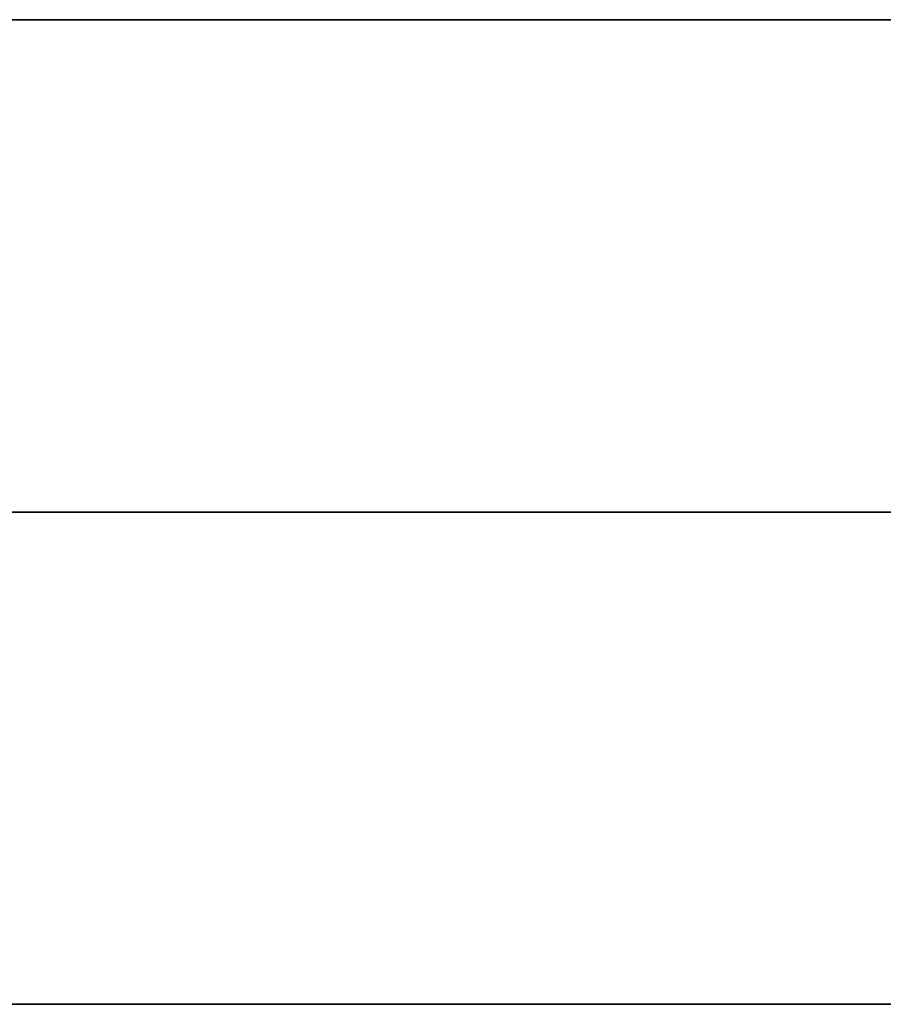
# Model space of a CAD drawing. Units: millimetres. Extents: x -250 to 250, y -79 to 902.
# Drawn here: x 28 to 31, y 897 to 900 of the extents above; entities that cross this region are included whole.
import ezdxf

# ---------------------------------------------------------------- set-up
doc = ezdxf.new("R2010")
doc.units = ezdxf.units.MM
doc.header["$MEASUREMENT"] = 0
doc.layers.add('Predefinito', color=7, linetype='Continuous', true_color=0x000000)

# ---------------------------------------------------------------- blocks, each defined once
blk = doc.blocks.new('Blocco 02')
at = {"layer": 'Predefinito'}
for p, q in [((-97.4002, 3, 51.1195), (-95.5777, 3, 54.451)), ((-97.4002, 3, 51.1195), (-95.5777, 3, 54.451)), ((-96.072, 3, 50.4225), (-94.2743, 3, 53.7085)), ((-96.072, 3, 50.4225), (-94.2743, 3, 53.7085)), ((-95.5777, 3, 54.451), (-93.6413, 3, 57.7175)), ((-95.5777, 3, 54.451), (-93.6413, 3, 57.7175)), ((-94.2743, 3, 53.7085), (-92.3644, 3, 56.9304)), ((-94.2743, 3, 53.7085), (-92.3644, 3, 56.9304)), ((52.0732, 3, -95.1873), (48.7567, 3, -96.928)), ((52.0732, 3, -95.1873), (48.7567, 3, -96.928)), ((52.7931, 3, -96.5033), (49.4307, 3, -98.268)), ((52.7931, 3, -96.5033), (49.4307, 3, -98.268)), ((55.3277, 3, -93.3333), (52.0732, 3, -95.1873)), ((55.3277, 3, -93.3333), (52.0732, 3, -95.1873)), ((56.0926, 3, -94.6236), (52.7931, 3, -96.5033)), ((56.0926, 3, -94.6236), (52.7931, 3, -96.5033)), ((-94.7438, 1.5, 49.7254), (-92.971, 1.5, 52.9659)), ((-94.7438, 1.5, 49.7254), (-92.971, 1.5, 52.9659)), ((-94.7438, 1.5, 49.7254), (-92.971, 1.5, 52.9659)), ((-92.971, 1.5, 52.9659), (-91.0874, 1.5, 56.1434)), ((-75.9, 1.5), (-31, 1.5)), ((0, 1.5, -9), (0, 1.5, -75.9)), ((51.3533, 1.5, -93.8714), (48.0826, 1.5, -95.588)), ((51.3533, 1.5, -93.8714), (48.0826, 1.5, -95.588)), ((51.3533, 1.5, -93.8714), (48.0826, 1.5, -95.588)), ((54.5628, 1.5, -92.0429), (51.3533, 1.5, -93.8714)), ((54.5628, 1.5, -92.0429), (51.3533, 1.5, -93.8714)), ((54.5628, 1.5, -92.0429), (51.3533, 1.5, -93.8714)), ((-94.7438, 0, 49.7254), (-92.971, 0, 52.9659)), ((-94.7438, 0, 49.7254), (-92.971, 0, 52.9659)), ((-75.9, 0), (-31, 0)), ((0, 0, -9), (0, 0, -75.9)), ((51.3533, 0, -93.8714), (48.0826, 0, -95.588)), ((51.3533, 0, -93.8714), (48.0826, 0, -95.588)), ((54.5628, 0, -92.0429), (51.3533, 0, -93.8714)), ((54.5628, 0, -92.0429), (51.3533, 0, -93.8714))]:
    blk.add_line(p, q, dxfattribs=at)
blk = doc.blocks.new('P132814_PIA_COL_C')
at = {"layer": 'Predefinito'}
blk.add_blockref('Blocco 02', (0, 0), dxfattribs=at)

msp = doc.modelspace()

# ---------------------------------------------------------------- block references
at = {"layer": 'Predefinito', "extrusion": (-0.707107, 0, 0.707107), "rotation": 270}
msp.add_blockref('P132814_PIA_COL_C', (-900, 0), dxfattribs=at)

doc.saveas('drawing.dxf')
